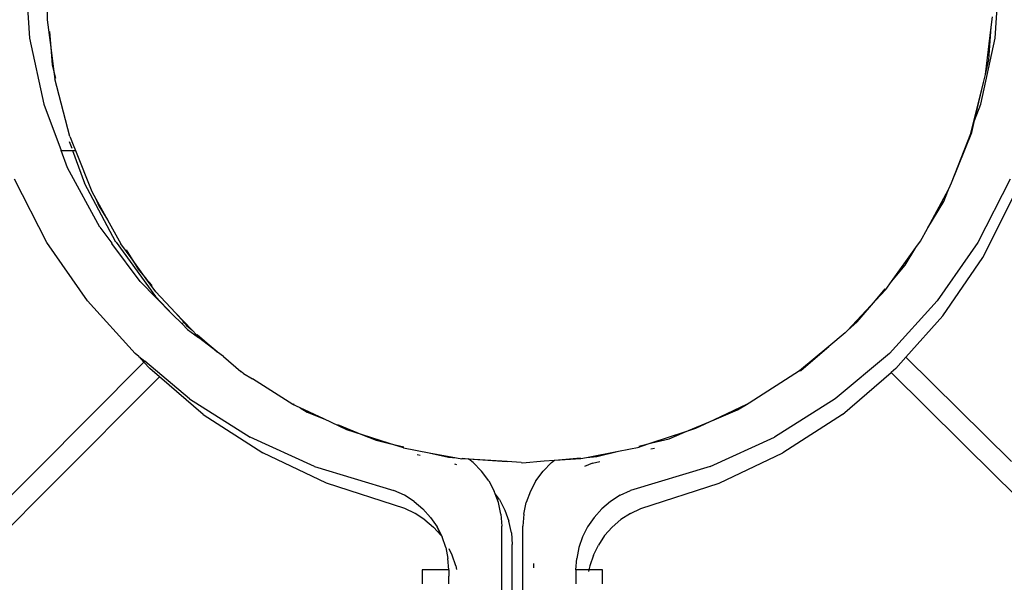
# Model space of a CAD drawing. Units: metres. Extents: x -7 to 7.1, y -4.1 to 4.1.
# Drawn here: x 0.2 to 0.3, y -0.7 to -0.7 of the extents above; entities that cross this region are included whole.
import ezdxf

# ---------------------------------------------------------------- set-up
doc = ezdxf.new("R2010")
doc.units = ezdxf.units.M

msp = doc.modelspace()

# ---------------------------------------------------------------- linework, layer by layer
for p, q in [((0.161457, -0.657585), (0.16191, -0.663937)), ((0.25252, -0.663937), (0.252973, -0.657585)), ((0.163556, -0.660753), (0.16356, -0.662221)), ((0.16356, -0.662221), (0.163897, -0.664815)), ((0.252164, -0.662915), (0.252285, -0.661932)), ((0.16377, -0.66331), (0.163897, -0.664815)), ((0.251616, -0.667364), (0.252164, -0.662915)), ((0.251937, -0.665994), (0.252164, -0.662915)), ((0.16191, -0.663937), (0.163252, -0.670133)), ((0.251177, -0.670134), (0.25252, -0.663937)), ((0.163897, -0.664815), (0.164034, -0.666455)), ((0.163897, -0.664815), (0.164193, -0.6671)), ((0.251616, -0.667364), (0.251937, -0.665994)), ((0.164034, -0.666455), (0.164193, -0.6671)), ((0.164193, -0.6671), (0.164339, -0.667693)), ((0.164193, -0.6671), (0.164278, -0.667757)), ((0.165684, -0.673159), (0.164278, -0.667757)), ((0.251439, -0.66812), (0.251603, -0.667472)), ((0.251603, -0.667472), (0.251616, -0.667364)), ((0.250232, -0.672884), (0.251439, -0.66812)), ((0.250605, -0.671676), (0.251439, -0.66812)), ((0.163252, -0.670133), (0.164862, -0.674471)), ((0.250605, -0.671676), (0.251177, -0.670134)), ((0.250343, -0.672793), (0.250605, -0.671676)), ((0.16563, -0.673641), (0.165857, -0.674261)), ((0.165684, -0.673159), (0.1657, -0.673236)), ((0.1657, -0.673236), (0.165998, -0.673945)), ((0.248422, -0.6775), (0.250343, -0.672793)), ((0.248422, -0.6775), (0.250232, -0.672884)), ((0.164862, -0.674471), (0.165934, -0.674471)), ((0.165471, -0.67611), (0.164862, -0.674471)), ((0.165934, -0.674471), (0.16706, -0.677548)), ((0.165934, -0.674471), (0.166208, -0.674471)), ((0.165998, -0.673945), (0.166208, -0.674471)), ((0.166208, -0.674471), (0.167756, -0.678342)), ((0.168485, -0.681663), (0.165471, -0.67611)), ((0.163525, -0.683096), (0.1605, -0.677164)), ((0.253928, -0.677168), (0.250904, -0.683097)), ((0.170013, -0.683072), (0.16706, -0.677548)), ((0.246203, -0.681738), (0.248158, -0.678148)), ((0.247705, -0.679258), (0.248158, -0.678148)), ((0.248158, -0.678148), (0.248194, -0.67808)), ((0.248194, -0.67808), (0.248422, -0.6775)), ((0.167756, -0.678342), (0.168132, -0.679022)), ((0.168132, -0.679022), (0.168406, -0.679673)), ((0.168132, -0.679022), (0.169223, -0.680991)), ((0.251369, -0.684518), (0.25434, -0.678607)), ((0.168406, -0.679673), (0.169223, -0.680991)), ((0.246203, -0.681738), (0.247705, -0.679258)), ((0.169223, -0.680991), (0.170461, -0.683225)), ((0.168485, -0.681663), (0.169617, -0.683185)), ((0.245521, -0.682981), (0.246167, -0.681797)), ((0.246167, -0.681797), (0.246203, -0.681738)), ((0.167328, -0.688586), (0.163525, -0.683096)), ((0.169617, -0.683185), (0.169633, -0.683207)), ((0.172278, -0.686767), (0.169633, -0.683207)), ((0.170027, -0.683095), (0.170013, -0.683072)), ((0.170027, -0.683095), (0.173733, -0.68817)), ((0.171428, -0.684548), (0.170461, -0.683225)), ((0.170959, -0.68379), (0.171428, -0.684548)), ((0.242788, -0.686768), (0.245078, -0.683594)), ((0.244087, -0.685231), (0.245078, -0.683594)), ((0.245078, -0.683594), (0.245521, -0.682981)), ((0.250904, -0.683097), (0.250169, -0.684157)), ((0.171428, -0.684548), (0.172086, -0.685608)), ((0.172861, -0.686506), (0.171428, -0.684548)), ((0.250169, -0.684157), (0.247097, -0.688592)), ((0.247632, -0.690001), (0.251369, -0.684518)), ((0.172086, -0.685608), (0.172861, -0.686506)), ((0.242788, -0.686768), (0.244087, -0.685231)), ((0.172861, -0.686506), (0.173414, -0.687147)), ((0.173757, -0.68773), (0.172861, -0.686506)), ((0.172278, -0.686767), (0.175301, -0.689817)), ((0.241286, -0.688546), (0.242213, -0.687448)), ((0.242255, -0.687507), (0.241286, -0.688546)), ((0.242255, -0.687507), (0.242788, -0.686768)), ((0.175301, -0.689817), (0.173733, -0.68817)), ((0.173757, -0.68773), (0.175614, -0.689696)), ((0.167328, -0.688586), (0.171829, -0.693514)), ((0.241286, -0.688546), (0.238669, -0.691351)), ((0.23958, -0.690564), (0.241286, -0.688546)), ((0.247097, -0.688592), (0.2426, -0.693515)), ((0.176216, -0.690742), (0.175301, -0.689817)), ((0.175614, -0.689696), (0.176378, -0.69058)), ((0.175614, -0.689696), (0.177137, -0.691307)), ((0.247632, -0.690001), (0.24416, -0.693874)), ((0.176378, -0.69058), (0.176216, -0.690742)), ((0.176728, -0.691257), (0.176216, -0.690742)), ((0.176378, -0.69058), (0.176648, -0.690894)), ((0.176648, -0.690894), (0.177137, -0.691307)), ((0.238669, -0.691351), (0.23958, -0.690564)), ((0.176728, -0.691257), (0.177753, -0.692033)), ((0.177137, -0.691307), (0.177591, -0.691787)), ((0.177815, -0.691971), (0.177591, -0.691787)), ((0.177641, -0.691733), (0.177864, -0.691921)), ((0.177815, -0.691971), (0.177753, -0.692033)), ((0.179513, -0.693367), (0.177753, -0.692033)), ((0.177864, -0.691921), (0.177815, -0.691971)), ((0.179513, -0.693367), (0.177815, -0.691971)), ((0.177864, -0.691921), (0.179513, -0.693367)), ((0.238447, -0.691589), (0.236922, -0.692859)), ((0.238669, -0.691351), (0.238447, -0.691589)), ((0.236922, -0.692859), (0.234157, -0.695161)), ((0.234294, -0.695127), (0.236922, -0.692859)), ((0.172175, -0.693803), (0.171829, -0.693514)), ((0.172175, -0.693803), (0.172643, -0.694325)), ((0.172175, -0.693803), (0.172714, -0.694254)), ((0.179533, -0.693383), (0.179513, -0.693367)), ((0.180105, -0.693815), (0.179533, -0.693383)), ((0.180105, -0.693815), (0.181746, -0.695202)), ((0.2426, -0.693515), (0.237503, -0.697778)), ((0.243208, -0.694937), (0.24416, -0.693874)), ((0.24416, -0.693874), (0.254069, -0.703652)), ((0.162582, -0.704416), (0.172643, -0.694325)), ((0.172714, -0.694254), (0.172643, -0.694325)), ((0.172643, -0.694325), (0.173185, -0.69493)), ((0.176928, -0.697779), (0.172714, -0.694254)), ((0.17409, -0.695706), (0.163998, -0.705828)), ((0.17409, -0.695706), (0.173185, -0.69493)), ((0.178205, -0.699228), (0.17409, -0.695706)), ((0.181904, -0.695331), (0.181746, -0.695202)), ((0.181982, -0.695401), (0.181904, -0.695331)), ((0.181982, -0.695401), (0.182821, -0.695909)), ((0.234157, -0.695161), (0.229454, -0.698167)), ((0.234157, -0.695161), (0.234294, -0.695127)), ((0.238194, -0.699228), (0.242769, -0.695312)), ((0.243208, -0.694937), (0.242769, -0.695312)), ((0.252664, -0.705076), (0.242769, -0.695312)), ((0.186626, -0.698307), (0.182821, -0.695909)), ((0.176928, -0.697779), (0.182597, -0.701352)), ((0.187295, -0.698619), (0.186626, -0.698307)), ((0.186664, -0.698237), (0.186754, -0.698291)), ((0.229184, -0.698296), (0.226146, -0.699737)), ((0.228359, -0.698807), (0.229184, -0.698296)), ((0.229184, -0.698296), (0.229438, -0.698138)), ((0.229454, -0.698167), (0.229184, -0.698296)), ((0.237503, -0.697778), (0.231831, -0.701353)), ((0.178205, -0.699228), (0.18379, -0.702851)), ((0.187295, -0.698619), (0.187955, -0.699018)), ((0.189522, -0.699658), (0.187295, -0.698619)), ((0.187955, -0.699018), (0.189522, -0.699658)), ((0.226146, -0.699737), (0.228359, -0.698807)), ((0.238194, -0.699228), (0.232609, -0.702851)), ((0.191685, -0.700667), (0.189522, -0.699658)), ((0.190807, -0.700182), (0.193143, -0.701136)), ((0.223387, -0.700897), (0.226146, -0.699737)), ((0.226146, -0.699737), (0.224411, -0.700561)), ((0.188657, -0.704116), (0.182597, -0.701352)), ((0.193143, -0.701136), (0.191685, -0.700667)), ((0.193143, -0.701136), (0.19442, -0.701657)), ((0.195697, -0.701956), (0.193143, -0.701136)), ((0.223387, -0.700897), (0.220299, -0.701911)), ((0.221922, -0.701513), (0.223387, -0.700897)), ((0.224411, -0.700561), (0.223387, -0.700897)), ((0.225775, -0.704115), (0.231831, -0.701353)), ((0.19442, -0.701657), (0.195697, -0.701956)), ((0.195697, -0.701956), (0.197026, -0.702268)), ((0.196999, -0.702375), (0.195697, -0.701956)), ((0.217189, -0.702675), (0.219108, -0.702303)), ((0.219084, -0.70221), (0.220299, -0.701911)), ((0.220299, -0.701911), (0.219108, -0.702303)), ((0.220299, -0.701911), (0.221922, -0.701513)), ((0.189769, -0.705687), (0.18379, -0.702851)), ((0.196999, -0.702375), (0.199396, -0.702824)), ((0.198271, -0.702979), (0.198563, -0.703051)), ((0.199396, -0.702824), (0.201218, -0.703251)), ((0.199396, -0.702824), (0.201972, -0.703307)), ((0.214183, -0.703259), (0.217189, -0.702675)), ((0.214183, -0.703259), (0.215141, -0.703178)), ((0.215141, -0.703178), (0.217189, -0.702675)), ((0.220206, -0.702469), (0.220557, -0.702383)), ((0.22663, -0.705687), (0.232609, -0.702851)), ((0.188657, -0.704116), (0.196107, -0.706368)), ((0.201218, -0.703251), (0.201972, -0.703307)), ((0.20178, -0.703863), (0.201971, -0.70394)), ((0.201972, -0.703307), (0.202486, -0.703403)), ((0.203146, -0.703442), (0.202486, -0.703403)), ((0.202493, -0.703345), (0.203075, -0.703388)), ((0.203146, -0.703442), (0.203075, -0.703388)), ((0.203075, -0.703388), (0.20673, -0.703656)), ((0.203538, -0.703742), (0.203146, -0.703442)), ((0.20673, -0.703656), (0.203146, -0.703442)), ((0.203538, -0.703742), (0.204328, -0.70455)), ((0.208058, -0.703735), (0.20673, -0.703656)), ((0.208058, -0.703735), (0.208183, -0.703763)), ((0.208183, -0.703763), (0.210188, -0.703594)), ((0.210891, -0.703743), (0.210101, -0.70455)), ((0.210188, -0.703594), (0.21117, -0.703529)), ((0.210891, -0.703743), (0.21117, -0.703529)), ((0.21117, -0.703529), (0.211195, -0.70351)), ((0.211195, -0.70351), (0.21362, -0.703306)), ((0.211195, -0.70351), (0.213628, -0.703367)), ((0.213628, -0.703367), (0.214183, -0.703259)), ((0.214752, -0.703809), (0.213987, -0.704117)), ((0.214752, -0.703809), (0.215438, -0.70364)), ((0.225775, -0.704115), (0.218318, -0.70637)), ((0.153592, -0.713431), (0.162582, -0.704416)), ((0.204996, -0.70546), (0.204328, -0.70455)), ((0.209433, -0.705461), (0.210101, -0.70455)), ((0.261726, -0.714018), (0.252664, -0.705076)), ((0.155008, -0.714843), (0.163998, -0.705828)), ((0.197137, -0.708051), (0.189769, -0.705687)), ((0.204996, -0.70546), (0.205524, -0.706446)), ((0.209433, -0.705461), (0.208905, -0.706446)), ((0.219262, -0.708051), (0.22663, -0.705687)), ((0.197093, -0.70682), (0.196107, -0.706368)), ((0.198008, -0.707402), (0.197093, -0.70682)), ((0.205609, -0.706677), (0.205524, -0.706446)), ((0.205995, -0.707212), (0.205609, -0.706677)), ((0.20591, -0.707501), (0.205609, -0.706677)), ((0.208905, -0.706446), (0.208519, -0.707501)), ((0.217336, -0.70682), (0.216421, -0.707402)), ((0.217336, -0.70682), (0.218318, -0.70637)), ((0.198008, -0.707402), (0.198826, -0.708094)), ((0.206142, -0.708588), (0.20591, -0.707501)), ((0.205995, -0.707212), (0.206515, -0.708198)), ((0.208287, -0.708589), (0.208519, -0.707501)), ((0.216421, -0.707402), (0.215603, -0.708095)), ((0.198104, -0.708513), (0.197137, -0.708051)), ((0.19901, -0.709106), (0.198104, -0.708513)), ((0.198826, -0.708094), (0.199546, -0.708893)), ((0.206142, -0.708588), (0.20622, -0.7097)), ((0.206515, -0.708198), (0.206894, -0.709248)), ((0.208287, -0.708589), (0.208209, -0.7097)), ((0.215603, -0.708095), (0.214884, -0.708893)), ((0.218289, -0.708516), (0.217393, -0.709103)), ((0.218289, -0.708516), (0.219262, -0.708051)), ((0.19901, -0.709106), (0.199813, -0.709802)), ((0.199546, -0.708893), (0.200147, -0.709774)), ((0.20622, -0.719778), (0.20622, -0.7097)), ((0.207121, -0.710326), (0.206894, -0.709248)), ((0.208209, -0.719778), (0.208209, -0.7097)), ((0.214884, -0.708893), (0.214282, -0.709774)), ((0.216587, -0.709801), (0.217393, -0.709103)), ((0.200521, -0.710604), (0.199813, -0.709802)), ((0.200147, -0.709774), (0.200554, -0.710585)), ((0.200521, -0.710604), (0.200147, -0.709774)), ((0.200521, -0.710604), (0.200623, -0.710723)), ((0.207121, -0.710326), (0.207198, -0.711436)), ((0.214282, -0.709774), (0.213806, -0.710723)), ((0.215878, -0.710604), (0.21529, -0.711481)), ((0.215878, -0.710604), (0.216587, -0.709801)), ((0.200969, -0.711728), (0.200623, -0.710723)), ((0.207198, -0.719778), (0.207198, -0.711436)), ((0.213806, -0.710723), (0.21346, -0.711728)), ((0.214822, -0.712427), (0.21529, -0.711481)), ((0.200969, -0.711728), (0.201176, -0.712754)), ((0.201576, -0.712425), (0.201287, -0.71184)), ((0.201917, -0.713427), (0.201576, -0.712425)), ((0.21346, -0.711728), (0.213253, -0.712758)), ((0.214822, -0.712427), (0.214483, -0.713426)), ((0.201246, -0.71381), (0.201176, -0.712754)), ((0.209201, -0.713229), (0.209201, -0.713624)), ((0.213183, -0.71381), (0.213253, -0.712758)), ((0.201246, -0.71381), (0.198759, -0.71381)), ((0.198759, -0.71381), (0.198759, -0.714394)), ((0.201246, -0.71381), (0.201246, -0.714394)), ((0.201917, -0.713427), (0.201986, -0.713775)), ((0.214407, -0.71381), (0.213183, -0.71381)), ((0.213183, -0.71381), (0.213183, -0.714394)), ((0.214407, -0.71381), (0.214377, -0.713957)), ((0.214483, -0.713426), (0.214407, -0.71381)), ((0.21567, -0.71381), (0.214407, -0.71381)), ((0.21567, -0.714394), (0.21567, -0.71381)), ((0.198759, -0.714394), (0.198759, -0.715111)), ((0.201246, -0.715111), (0.201246, -0.714394)), ((0.213183, -0.714394), (0.213183, -0.715111)), ((0.21567, -0.715111), (0.21567, -0.714394))]:
    msp.add_line(p, q)

doc.saveas('drawing.dxf')
